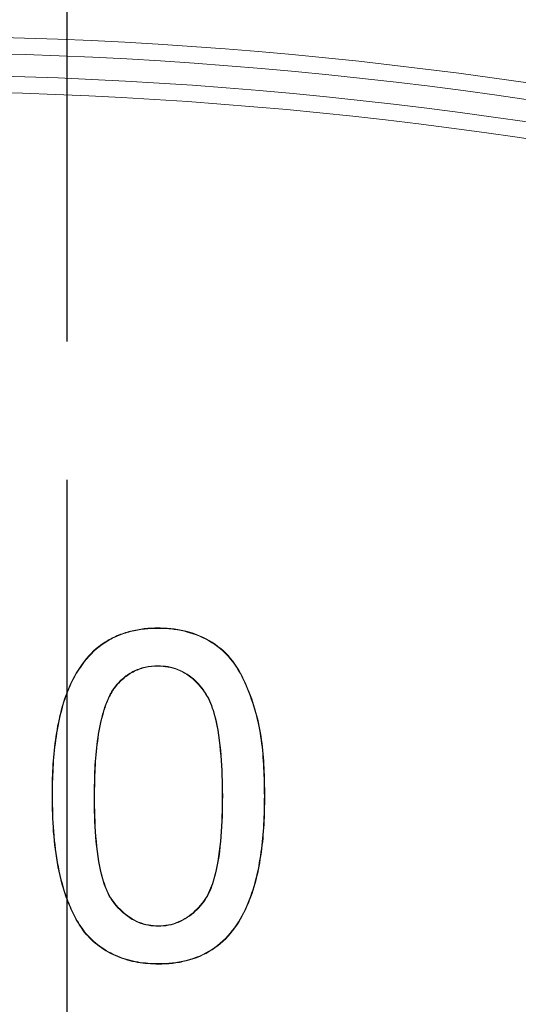
# Model space of a CAD drawing. Units: millimetres. Extents: x 92191 to 93519, y 62887 to 64540.
# Drawn here: x 92731 to 92735, y 64283 to 64292 of the extents above; entities that cross this region are included whole.
import ezdxf

# ---------------------------------------------------------------- set-up
doc = ezdxf.new("R2010")
doc.units = ezdxf.units.MM
doc.linetypes.add('GEN3', pattern=[6.25, 5, -1.25])
doc.layers.add('2', color=151, linetype='Continuous')
doc.layers.add('3', color=211, linetype='GEN3')

# ---------------------------------------------------------------- blocks, each defined once
blk = doc.blocks.new('V16')
at = {"linetype": 'Continuous', "lineweight": 15}
for p, q in [((-3696.6251, 2738.6382), (-3696.629, 2738.6382)), ((-3697.876, 2737.408), (-3697.8729, 2737.4104))]:
    blk.add_line(p, q, dxfattribs=at)
at = {"linetype": 'Continuous', "lineweight": 15, "flags": 128}
for points in [[(-3697.206, 2740.1535), (-3697.206, 2740.1547), (-3697.206, 2740.1558), (-3697.206, 2740.1574)], [(-3697.2102, 2739.8152), (-3697.2102, 2739.814), (-3697.2102, 2739.8128), (-3697.2102, 2739.8113)], [(-3697.6124, 2739.608), (-3697.6108, 2739.6069), (-3697.6092, 2739.6057)], [(-3697.206, 2737.4612), (-3697.206, 2737.4624), (-3697.206, 2737.4635), (-3697.206, 2737.4651)], [(-3697.2059, 2737.1229), (-3697.2059, 2737.1217), (-3697.2059, 2737.1205), (-3697.206, 2737.1189)]]:
    blk.add_lwpolyline(points, dxfattribs=at)
at = {"linetype": 'Continuous', "lineweight": 15}
for centre, radius, start, end in [((-3699.629, 2706.2574), 39.25, 61.41797, 118.58203), ((-3699.629, 2706.2574), 39.1, 61.0761, 118.9239), ((-3699.629, 2706.2574), 38.9, 61.07886, 118.92114), ((-3699.629, 2706.2574), 38.75, 61.42709, 118.57291), ((-3698.1753, 2742.0528), 3.4158, 270.13007, 270.19596), ((-3697.7862, 2737.9392), 0.699, 89.73033, 90.05232), ((-3696.2455, 2739.5688), 0.9318, 269.8249, 270.06642)]:
    blk.add_arc(centre, radius, start, end, dxfattribs=at)
for points, knots in [([(-3698.1675, 2738.637), (-3698.1667, 2738.7219), (-3698.1654, 2738.8068), (-3698.156, 2738.9764), (-3698.1479, 2739.061), (-3698.1253, 2739.2293), (-3698.1098, 2739.3129), (-3698.0681, 2739.4776), (-3698.0416, 2739.5586), (-3697.9721, 2739.7136), (-3697.9289, 2739.7873), (-3697.8252, 2739.922), (-3697.7623, 2739.9808), (-3697.6554, 2740.0502), (-3697.618, 2740.0705), (-3697.5402, 2740.1046), (-3697.4994, 2740.1172), (-3697.4171, 2740.1381), (-3697.3753, 2740.1459), (-3697.2909, 2740.1556), (-3697.2484, 2740.1567), (-3697.206, 2740.1574)], [0, 0, 0, 0, 0.125, 0.125, 0.25, 0.25, 0.375, 0.375, 0.5, 0.5, 0.625, 0.625, 0.75, 0.75, 0.8125, 0.8125, 0.875, 0.875, 0.9375, 0.9375, 1, 1, 1, 1]), ([(-3698.1636, 2738.637), (-3698.1628, 2738.7219), (-3698.1615, 2738.8067), (-3698.1521, 2738.9761), (-3698.144, 2739.0606), (-3698.1214, 2739.2287), (-3698.1059, 2739.3122), (-3698.0643, 2739.4764), (-3698.0379, 2739.5573), (-3697.9686, 2739.7117), (-3697.9256, 2739.7852), (-3697.8222, 2739.9193), (-3697.7598, 2739.9778), (-3697.6535, 2740.0468), (-3697.6162, 2740.0671), (-3697.5388, 2740.1008), (-3697.4983, 2740.1134), (-3697.4163, 2740.1343), (-3697.3747, 2740.142), (-3697.2907, 2740.1517), (-3697.2484, 2740.1528), (-3697.206, 2740.1535)], [0.0000227, 0.0000227, 0.0000227, 0.0000227, 0.125, 0.125, 0.25, 0.25, 0.375, 0.375, 0.5, 0.5, 0.625, 0.625, 0.75, 0.75, 0.8125, 0.8125, 0.875, 0.875, 0.9375, 0.9375, 0.9999567, 0.9999567, 0.9999567, 0.9999567]), ([(-3697.206, 2740.1574), (-3697.1635, 2740.1562), (-3697.1211, 2740.1549), (-3697.0367, 2740.1455), (-3696.9948, 2740.1376), (-3696.8717, 2740.105), (-3696.7923, 2740.0721), (-3696.6483, 2739.9819), (-3696.5842, 2739.924), (-3696.4821, 2739.7884), (-3696.4426, 2739.7124), (-3696.342, 2739.4784), (-3696.2965, 2739.3132), (-3696.2506, 2738.9768), (-3696.2457, 2738.8065), (-3696.2444, 2738.637)], [0, 0, 0, 0, 0.0625, 0.0625, 0.125, 0.125, 0.25, 0.25, 0.375, 0.375, 0.5, 0.5, 0.75, 0.75, 1, 1, 1, 1]), ([(-3697.206, 2740.1535), (-3697.1636, 2740.1522), (-3697.1213, 2740.151), (-3697.0373, 2740.1416), (-3696.9956, 2740.1337), (-3696.8731, 2740.1013), (-3696.794, 2740.0685), (-3696.6508, 2739.9788), (-3696.5871, 2739.9213), (-3696.4855, 2739.7864), (-3696.4461, 2739.7106), (-3696.3458, 2739.4773), (-3696.3003, 2739.3124), (-3696.2546, 2738.9766), (-3696.2497, 2738.8064), (-3696.2483, 2738.637)], [0.0000433, 0.0000433, 0.0000433, 0.0000433, 0.0625, 0.0625, 0.125, 0.125, 0.25, 0.25, 0.375, 0.375, 0.5, 0.5, 0.75, 0.75, 0.9999836, 0.9999836, 0.9999836, 0.9999836]), ([(-3697.2102, 2739.8152), (-3697.2102, 2739.8152), (-3697.2102, 2739.8152), (-3697.2103, 2739.8152), (-3697.2491, 2739.8142), (-3697.2886, 2739.8116), (-3697.3651, 2739.7937), (-3697.4023, 2739.7804), (-3697.4717, 2739.7435), (-3697.504, 2739.721), (-3697.5627, 2739.6688), (-3697.5879, 2739.6384), (-3697.6123, 2739.6082), (-3697.6123, 2739.6081), (-3697.6124, 2739.6081), (-3697.6124, 2739.608)], [-0.000244, -0.000244, -0.000244, -0.000244, 0, 0, 0, 0.25, 0.25, 0.5, 0.5, 0.75, 0.75, 1, 1, 1, 1.000591, 1.000591, 1.000591, 1.000591]), ([(-3697.2102, 2739.8113), (-3697.249, 2739.8102), (-3697.2881, 2739.8077), (-3697.3639, 2739.7899), (-3697.4008, 2739.7767), (-3697.4695, 2739.7402), (-3697.5017, 2739.7178), (-3697.5598, 2739.6661), (-3697.5848, 2739.6359), (-3697.6092, 2739.6057)], [0, 0, 0, 0, 0.25, 0.25, 0.5, 0.5, 0.75, 0.75, 1, 1, 1, 1]), ([(-3696.6251, 2738.6382), (-3696.6251, 2738.6382), (-3696.6251, 2738.6382), (-3696.6251, 2738.6382), (-3696.6259, 2738.7603), (-3696.6285, 2738.8827), (-3696.6485, 2739.1265), (-3696.6636, 2739.2485), (-3696.7116, 2739.426), (-3696.7319, 2739.4845), (-3696.7912, 2739.5924), (-3696.83, 2739.641), (-3696.9194, 2739.7256), (-3696.972, 2739.7599), (-3697.058, 2739.7939), (-3697.0879, 2739.8022), (-3697.1486, 2739.8129), (-3697.1795, 2739.8142), (-3697.21, 2739.8152), (-3697.2101, 2739.8152), (-3697.2101, 2739.8152), (-3697.2102, 2739.8152)], [-0.000017, -0.000017, -0.000017, -0.000017, 0, 0, 0, 0.25, 0.25, 0.5, 0.5, 0.625, 0.625, 0.75, 0.75, 0.875, 0.875, 0.9375, 0.9375, 1, 1, 1, 1.000078, 1.000078, 1.000078, 1.000078]), ([(-3696.629, 2738.6382), (-3696.6298, 2738.7603), (-3696.6325, 2738.8825), (-3696.6524, 2739.126), (-3696.6675, 2739.2479), (-3696.7153, 2739.4248), (-3696.7355, 2739.483), (-3696.7944, 2739.5901), (-3696.8331, 2739.6384), (-3696.9218, 2739.7225), (-3696.974, 2739.7564), (-3697.0592, 2739.7902), (-3697.0888, 2739.7983), (-3697.149, 2739.8089), (-3697.1796, 2739.8103), (-3697.2102, 2739.8113)], [0, 0, 0, 0, 0.25, 0.25, 0.5, 0.5, 0.625, 0.625, 0.75, 0.75, 0.875, 0.875, 0.9375, 0.9375, 1, 1, 1, 1]), ([(-3697.6124, 2739.608), (-3697.6125, 2739.6079), (-3697.6125, 2739.6078), (-3697.6126, 2739.6077), (-3697.6339, 2739.5722), (-3697.6546, 2739.5358), (-3697.6862, 2739.4586), (-3697.699, 2739.419), (-3697.7329, 2739.299), (-3697.7479, 2739.217), (-3697.7692, 2739.0524), (-3697.7766, 2738.9697), (-3697.7848, 2738.804), (-3697.7858, 2738.7211), (-3697.7868, 2738.6382), (-3697.7868, 2738.6382), (-3697.7868, 2738.6382), (-3697.7868, 2738.6382)], [-0.000277, -0.000277, -0.000277, -0.000277, 0, 0, 0, 0.125, 0.125, 0.25, 0.25, 0.5, 0.5, 0.75, 0.75, 1, 1, 1, 1.000036, 1.000036, 1.000036, 1.000036]), ([(-3697.6092, 2739.6057), (-3697.6305, 2739.5701), (-3697.6511, 2739.5341), (-3697.6825, 2739.4574), (-3697.6953, 2739.4178), (-3697.7291, 2739.2982), (-3697.744, 2739.2164), (-3697.7653, 2739.052), (-3697.7727, 2738.9694), (-3697.7809, 2738.8039), (-3697.7819, 2738.721), (-3697.7829, 2738.6382)], [0, 0, 0, 0, 0.125, 0.125, 0.25, 0.25, 0.5, 0.5, 0.75, 0.75, 1, 1, 1, 1]), ([(-3697.876, 2737.408), (-3697.9065, 2737.452), (-3697.9367, 2737.4962), (-3697.9867, 2737.5908), (-3698.008, 2737.6401), (-3698.0661, 2737.7896), (-3698.0933, 2737.8935), (-3698.134, 2738.1035), (-3698.1475, 2738.2098), (-3698.1639, 2738.4231), (-3698.1659, 2738.5301), (-3698.1675, 2738.637)], [0, 0, 0, 0, 0.125, 0.125, 0.25, 0.25, 0.5, 0.5, 0.75, 0.75, 1, 1, 1, 1]), ([(-3697.8729, 2737.4104), (-3697.9034, 2737.4544), (-3697.9334, 2737.4983), (-3697.9831, 2737.5924), (-3698.0044, 2737.6416), (-3698.0623, 2737.7908), (-3698.0895, 2737.8944), (-3698.1301, 2738.1041), (-3698.1436, 2738.2102), (-3698.16, 2738.4232), (-3698.162, 2738.5301), (-3698.1636, 2738.637)], [0.0001847, 0.0001847, 0.0001847, 0.0001847, 0.125, 0.125, 0.25, 0.25, 0.5, 0.5, 0.75, 0.75, 0.9999639, 0.9999639, 0.9999639, 0.9999639]), ([(-3697.7868, 2738.6382), (-3697.7868, 2738.6382), (-3697.7868, 2738.6382), (-3697.7868, 2738.6382), (-3697.786, 2738.5164), (-3697.7839, 2738.3943), (-3697.7641, 2738.1511), (-3697.7497, 2738.0293), (-3697.7017, 2737.8523), (-3697.6824, 2737.7937), (-3697.6235, 2737.6858), (-3697.5838, 2737.638), (-3697.4943, 2737.5541), (-3697.4429, 2737.5185), (-3697.3575, 2737.4838), (-3697.3279, 2737.4749), (-3697.2673, 2737.4639), (-3697.2365, 2737.4623), (-3697.2061, 2737.4612), (-3697.2061, 2737.4612), (-3697.206, 2737.4612), (-3697.206, 2737.4612)], [-0.000025, -0.000025, -0.000025, -0.000025, 0, 0, 0, 0.25, 0.25, 0.5, 0.5, 0.625, 0.625, 0.75, 0.75, 0.875, 0.875, 0.9375, 0.9375, 1, 1, 1, 1.000102, 1.000102, 1.000102, 1.000102]), ([(-3697.7829, 2738.6382), (-3697.7821, 2738.5164), (-3697.78, 2738.3944), (-3697.7601, 2738.1516), (-3697.7458, 2738.0299), (-3697.6979, 2737.8535), (-3697.6787, 2737.7951), (-3697.6202, 2737.6881), (-3697.5808, 2737.6406), (-3697.4919, 2737.5573), (-3697.4409, 2737.522), (-3697.3562, 2737.4875), (-3697.3269, 2737.4788), (-3697.2669, 2737.4678), (-3697.2364, 2737.4662), (-3697.206, 2737.4651)], [0, 0, 0, 0, 0.25, 0.25, 0.5, 0.5, 0.625, 0.625, 0.75, 0.75, 0.875, 0.875, 0.9375, 0.9375, 1, 1, 1, 1]), ([(-3697.206, 2737.4612), (-3697.2059, 2737.4612), (-3697.2059, 2737.4612), (-3697.2058, 2737.4612), (-3697.1754, 2737.4623), (-3697.1446, 2737.4638), (-3697.084, 2737.4749), (-3697.0545, 2737.4842), (-3696.9694, 2737.5194), (-3696.9176, 2737.5542), (-3696.8281, 2737.638), (-3696.7889, 2737.6862), (-3696.73, 2737.794), (-3696.7104, 2737.8525), (-3696.6627, 2738.0295), (-3696.6479, 2738.1512), (-3696.6281, 2738.3943), (-3696.6259, 2738.5164), (-3696.6251, 2738.6382), (-3696.6251, 2738.6382), (-3696.6251, 2738.6382), (-3696.6251, 2738.6382)], [-0.000102, -0.000102, -0.000102, -0.000102, 0, 0, 0, 0.0625, 0.0625, 0.125, 0.125, 0.25, 0.25, 0.375, 0.375, 0.5, 0.5, 0.75, 0.75, 1, 1, 1, 1.000017, 1.000017, 1.000017, 1.000017]), ([(-3697.206, 2737.4651), (-3697.1756, 2737.4663), (-3697.145, 2737.4677), (-3697.085, 2737.4787), (-3697.0558, 2737.4879), (-3696.9713, 2737.5228), (-3696.92, 2737.5573), (-3696.831, 2737.6406), (-3696.7921, 2737.6885), (-3696.7337, 2737.7955), (-3696.7141, 2737.8537), (-3696.6666, 2738.0302), (-3696.6518, 2738.1517), (-3696.632, 2738.3945), (-3696.6298, 2738.5164), (-3696.629, 2738.6382)], [0, 0, 0, 0, 0.0625, 0.0625, 0.125, 0.125, 0.25, 0.25, 0.375, 0.375, 0.5, 0.5, 0.75, 0.75, 1, 1, 1, 1]), ([(-3696.2444, 2738.637), (-3696.246, 2738.4675), (-3696.2511, 2738.2972), (-3696.2873, 2738.0453), (-3696.302, 2737.9616), (-3696.3442, 2737.7972), (-3696.3714, 2737.7165), (-3696.4396, 2737.5612), (-3696.483, 2737.4875), (-3696.587, 2737.3534), (-3696.6499, 2737.2947), (-3696.7918, 2737.2016), (-3696.8713, 2737.1686), (-3696.9949, 2737.138), (-3697.0368, 2737.1303), (-3697.1211, 2737.1207), (-3697.1635, 2737.1196), (-3697.206, 2737.1189)], [0, 0, 0, 0, 0.25, 0.25, 0.375, 0.375, 0.5, 0.5, 0.625, 0.625, 0.75, 0.75, 0.875, 0.875, 0.9375, 0.9375, 1, 1, 1, 1]), ([(-3696.2483, 2738.637), (-3696.2499, 2738.4676), (-3696.2551, 2738.2975), (-3696.2912, 2738.046), (-3696.3059, 2737.9624), (-3696.348, 2737.7984), (-3696.3751, 2737.7179), (-3696.4431, 2737.563), (-3696.4863, 2737.4896), (-3696.5899, 2737.356), (-3696.6525, 2737.2977), (-3696.7936, 2737.2052), (-3696.8726, 2737.1723), (-3696.9957, 2737.1419), (-3697.0374, 2737.1342), (-3697.1213, 2737.1246), (-3697.1635, 2737.1235), (-3697.2059, 2737.1229)], [0.0000164, 0.0000164, 0.0000164, 0.0000164, 0.25, 0.25, 0.375, 0.375, 0.5, 0.5, 0.625, 0.625, 0.75, 0.75, 0.875, 0.875, 0.9375, 0.9375, 0.9999578, 0.9999578, 0.9999578, 0.9999578]), ([(-3697.206, 2737.1189), (-3697.2688, 2737.1207), (-3697.3319, 2737.1236), (-3697.4559, 2737.1452), (-3697.5168, 2737.1623), (-3697.6333, 2737.2099), (-3697.6881, 2737.2418), (-3697.7642, 2737.2976), (-3697.7887, 2737.3176), (-3697.8342, 2737.361), (-3697.8551, 2737.3845), (-3697.876, 2737.408)], [0, 0, 0, 0, 0.25, 0.25, 0.5, 0.5, 0.75, 0.75, 0.875, 0.875, 1, 1, 1, 1]), ([(-3697.2059, 2737.1229), (-3697.2687, 2737.1247), (-3697.3315, 2737.1275), (-3697.4549, 2737.149), (-3697.5157, 2737.166), (-3697.6315, 2737.2134), (-3697.686, 2737.2451), (-3697.7618, 2737.3007), (-3697.7861, 2737.3205), (-3697.8313, 2737.3636), (-3697.8521, 2737.387), (-3697.8729, 2737.4104)], [0.0001139, 0.0001139, 0.0001139, 0.0001139, 0.25, 0.25, 0.5, 0.5, 0.75, 0.75, 0.875, 0.875, 0.9996856, 0.9996856, 0.9996856, 0.9996856])]:
    blk.add_open_spline(points, degree=3, knots=knots, dxfattribs=at)
blk = doc.blocks.new('KS V16')
blk.add_blockref('V16', (3699.529, -2706.2592))
blk = doc.blocks.new('Walzenkapsel_Gurtscheibe')
at = {"layer": '2'}
blk.add_circle((24114.7799, 29480.0199), 76, dxfattribs=at)
at = {"layer": '3'}
blk.add_line((24116.2799, 29497.7566), (24116.2799, 29520.8199), dxfattribs=at)
blk.add_arc((24114.7799, 29480.0199), 45, 107.98987, 72.01013, dxfattribs=at)
blk = doc.blocks.new('Gurtzug')
for name, p in [('KS V16', (21914.78, 29480.0195)), ('Walzenkapsel_Gurtscheibe', (-2199.9999, -0.0003))]:
    blk.add_blockref(name, p)

msp = doc.modelspace()

# ---------------------------------------------------------------- block references
msp.add_blockref('Gurtzug', (70815.0131, 34772.8676))

doc.saveas('drawing.dxf')
